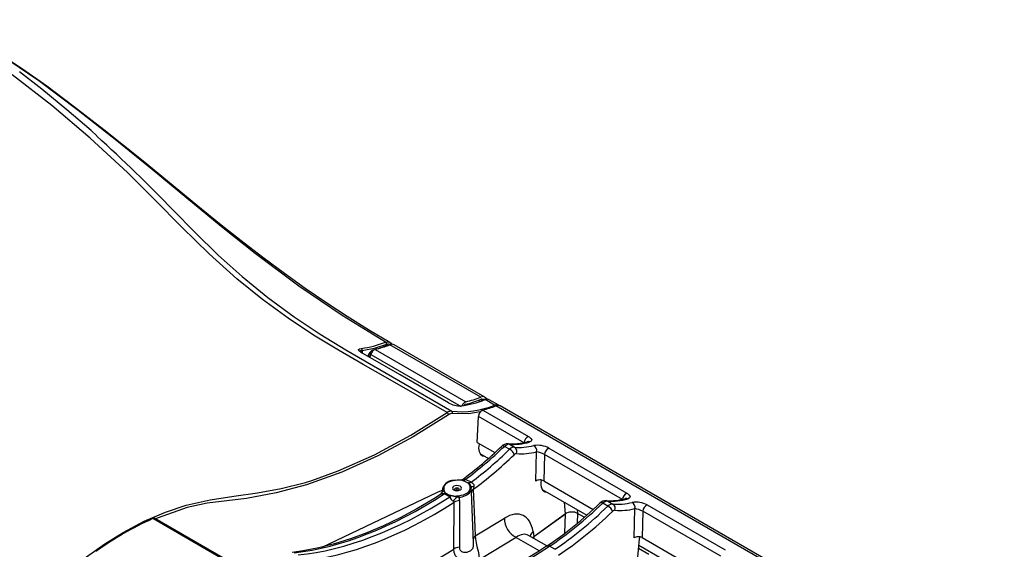
# Model space of a CAD drawing. Units: millimetres. Extents: x 5756 to 8134, y 0 to 1682.
# Drawn here: x 7607 to 7800, y 1405 to 1509 of the extents above; entities that cross this region are included whole.
import ezdxf

# ---------------------------------------------------------------- set-up
doc = ezdxf.new("R2010")
doc.units = ezdxf.units.MM
doc.header["$LTSCALE"] = 2.5
doc.layers.add('SOLID', color=7, linetype='Continuous')

msp = doc.modelspace()

# ---------------------------------------------------------------- linework, layer by layer
at = {"layer": 'SOLID'}
for p, q in [((7679.845, 1445.944), (7680.118, 1445.645)), ((7674.235, 1444.415), (7674.264, 1443.949)), ((7676.801, 1444.673), (7694.62, 1434.386)), ((7697.541, 1435.301), (7679.722, 1445.587)), ((7698.358, 1435.291), (7680.539, 1445.578)), ((7675.395, 1443.297), (7675.404, 1443.332)), ((7675.692, 1443.271), (7675.66, 1443.144)), ((7675.834, 1443.19), (7675.692, 1443.271)), ((7675.8, 1443.063), (7675.968, 1443.694)), ((7675.968, 1443.694), (7693.7, 1433.458)), ((7697.359, 1434.435), (7697.012, 1434.635)), ((7697.86, 1434.593), (7697.479, 1434.813)), ((7698.199, 1434.709), (7697.933, 1434.863)), ((7700.263, 1433.729), (7698.41, 1434.8)), ((7698.524, 1435.159), (7698.732, 1434.929)), ((7701.08, 1433.712), (7699.22, 1434.784)), ((7694.85, 1433.781), (7694.626, 1433.91)), ((7697.952, 1432.759), (7706.934, 1427.574)), ((7799.506, 1376.438), (7700.511, 1433.586)), ((7800.322, 1376.428), (7701.327, 1433.577)), ((7696.846, 1426.407), (7697.072, 1431.522)), ((7706.053, 1426.338), (7697.072, 1431.522)), ((7706.661, 1426.545), (7706.646, 1426.541)), ((7696.846, 1426.407), (7700.322, 1424.4)), ((7703.195, 1425.048), (7702.184, 1425.632)), ((7703.17, 1426.042), (7704.185, 1425.456)), ((7710.928, 1425.268), (7726.238, 1416.43)), ((7697.374, 1424.242), (7699.047, 1423.277)), ((7708.36, 1418.806), (7708.498, 1424.557)), ((7710.048, 1424.031), (7709.923, 1418.858)), ((7725.357, 1415.194), (7710.048, 1424.031)), ((7692.916, 1418.962), (7692.553, 1418.923)), ((7709.923, 1418.858), (7719.626, 1413.256)), ((7690.06, 1417.309), (7690.04, 1416.846)), ((7690.062, 1416.898), (7690.061, 1416.895)), ((7690.067, 1416.927), (7690.068, 1417.139)), ((7690.277, 1417.314), (7690.274, 1417.064)), ((7695.448, 1417.595), (7695.433, 1417.808)), ((7695.64, 1417.658), (7695.657, 1417.442)), ((7695.7, 1416.651), (7695.672, 1417.309)), ((7709.598, 1417.185), (7718.351, 1412.133)), ((7666.423, 1405.864), (7689.079, 1416.655)), ((7689.677, 1416.309), (7689.737, 1416.274)), ((7691.479, 1415.732), (7690.366, 1416.279)), ((7692.813, 1415.894), (7693.232, 1415.95)), ((7693.262, 1415.665), (7692.877, 1415.632)), ((7696.126, 1406.692), (7695.7, 1416.651)), ((7725.965, 1415.401), (7725.95, 1415.397)), ((7692.245, 1405.475), (7692.32, 1414.645)), ((7714.155, 1412.387), (7713.96, 1414.667)), ((7716.497, 1413.203), (7716.56, 1412.469)), ((7722.499, 1413.904), (7721.488, 1414.488)), ((7722.474, 1414.898), (7723.489, 1414.312)), ((7727.664, 1407.662), (7727.802, 1413.413)), ((7730.232, 1414.124), (7745.542, 1405.286)), ((7647.723, 1403.033), (7633.157, 1411.442)), ((7648.135, 1403.042), (7633.568, 1411.451)), ((7634.247, 1411.626), (7633.7, 1411.375)), ((7696.471, 1408.047), (7702.197, 1411.534)), ((7714.164, 1412.394), (7707.952, 1407.891)), ((7707.976, 1407.908), (7714.155, 1412.387)), ((7714.016, 1408.569), (7714.164, 1412.394)), ((7716.557, 1412.47), (7716.482, 1410.53)), ((7717.872, 1411.711), (7716.557, 1412.47)), ((7717.872, 1411.711), (7716.56, 1412.469)), ((7729.352, 1412.887), (7729.227, 1407.714)), ((7744.661, 1404.05), (7729.352, 1412.887)), ((7704.467, 1407.771), (7681.758, 1393.946)), ((7704.467, 1407.771), (7709.062, 1405.118)), ((7710.526, 1406.07), (7706.93, 1408.145)), ((7707.813, 1408.892), (7707.976, 1407.908)), ((7707.952, 1407.891), (7707.926, 1407.57)), ((7728.672, 1407.497), (7727.771, 1397.863)), ((7729.227, 1407.714), (7738.93, 1402.113)), ((7676.141, 1395.671), (7692.245, 1405.475)), ((7712.065, 1405.421), (7711.026, 1406.02)), ((7730.539, 1404.399), (7728.493, 1405.58)), ((7728.555, 1406.242), (7737.655, 1400.989))]:
    msp.add_line(p, q, dxfattribs=at)
at = {"layer": 'SOLID', "flags": 128}
for points in [[(7679.693, 1446.024), (7675.721, 1448.401), (7671.34, 1451.128), (7667.353, 1453.719), (7663.091, 1456.626), (7659.015, 1459.539), (7654.75, 1462.708), (7650.503, 1465.976), (7646.271, 1469.332), (7642.012, 1472.792), (7637.19, 1476.754), (7631.261, 1481.589), (7623.523, 1487.771), (7617.539, 1492.445), (7612.334, 1496.332), (7607.592, 1499.669), (7603.158, 1502.575), (7598.933, 1505.127), (7594.854, 1507.374), (7590.776, 1509.388)], [(7678.854, 1446.091), (7670.359, 1451.295), (7661.824, 1457.095), (7653.279, 1463.465), (7646.591, 1468.801), (7639.842, 1474.35), (7633.011, 1479.985), (7626.074, 1485.581), (7618.531, 1491.542), (7610.819, 1497.366), (7602.792, 1502.773), (7594.09, 1507.671), (7593.013, 1508.165)], [(7690.96, 1432.268), (7679.307, 1438.972), (7674.461, 1441.725), (7669.608, 1444.505), (7664.723, 1447.461), (7659.706, 1450.796), (7654.666, 1454.492), (7649.654, 1458.52), (7644.211, 1463.397), (7638.863, 1468.633), (7633.539, 1474.025), (7628.168, 1479.37), (7620.862, 1486.149), (7613.315, 1492.555), (7605.555, 1498.567)], [(7622.186, 1486.58), (7621.042, 1487.621), (7616.297, 1491.721), (7611.384, 1495.75), (7606.972, 1499.139)], [(7637.148, 1471.999), (7641.387, 1467.682), (7645.991, 1463.182), (7650.673, 1458.966), (7655.76, 1454.839), (7660.884, 1451.062), (7666.002, 1447.634), (7671.074, 1444.553), (7691.872, 1432.535)], [(7678.854, 1446.091), (7679.328, 1446.178), (7679.708, 1446.053)], [(7679.708, 1446.053), (7679.725, 1446.047), (7679.845, 1445.944)], [(7674.053, 1444.071), (7673.739, 1444.287), (7673.574, 1444.484), (7673.565, 1444.654), (7673.735, 1444.792), (7674.079, 1444.871)], [(7674.235, 1444.415), (7673.954, 1444.394), (7673.812, 1444.323), (7673.814, 1444.263)], [(7691.202, 1434.17), (7681.691, 1439.667), (7674.053, 1444.071)], [(7679.062, 1445.649), (7676.629, 1444.86), (7674.235, 1444.415)], [(7697.444, 1432.387), (7695.184, 1431.985), (7691.987, 1432.074)], [(7701.054, 1433.725), (7700.676, 1433.818), (7700.263, 1433.729)], [(7701.246, 1433.587), (7701.082, 1433.718), (7701.054, 1433.725)], [(7627.324, 1408.726), (7631.495, 1410.929), (7635.644, 1412.714), (7639.73, 1414.065), (7644.455, 1415.144), (7649.101, 1415.882), (7653.725, 1416.527), (7658.381, 1417.331), (7663.125, 1418.542), (7664.405, 1418.953), (7669.566, 1420.83), (7676.665, 1423.983), (7683.818, 1427.807), (7690.96, 1432.268)], [(7691.228, 1431.851), (7684.294, 1427.508), (7677.359, 1423.769), (7670.296, 1420.592), (7663.315, 1418.09), (7657.364, 1416.482), (7651.533, 1415.399), (7647.692, 1414.941), (7643.843, 1414.45), (7639.912, 1413.611), (7634.247, 1411.626)], [(7706.934, 1427.574), (7707.05, 1427.503), (7707.401, 1427.205), (7707.546, 1426.908), (7707.458, 1426.654), (7707.148, 1426.487)], [(7697.232, 1426.184), (7697.206, 1426.072), (7697.116, 1425.295), (7697.206, 1424.623), (7697.469, 1424.109), (7697.884, 1423.795), (7698.302, 1423.706)], [(7703.17, 1426.042), (7703.012, 1426.106), (7702.883, 1426.128)], [(7692.553, 1418.923), (7692.068, 1418.862), (7691.613, 1418.748), (7691.203, 1418.587), (7690.854, 1418.383), (7690.578, 1418.145), (7690.386, 1417.881), (7690.285, 1417.601), (7690.277, 1417.314)], [(7693.876, 1419.072), (7693.853, 1419.058), (7693.753, 1419.016), (7693.608, 1418.994), (7693.607, 1418.994)], [(7694.968, 1418.455), (7694.266, 1418.799), (7694.109, 1418.849)], [(7694.153, 1418.879), (7694.513, 1418.754), (7695.043, 1418.472)], [(7694.537, 1419.143), (7695.541, 1418.713), (7695.683, 1418.621)], [(7689.079, 1416.655), (7689.836, 1416.943), (7690.046, 1416.996)], [(7690.053, 1416.898), (7690.064, 1417.091), (7690.068, 1417.139)], [(7692.247, 1417.792), (7692.057, 1417.628), (7691.991, 1417.435), (7692.057, 1417.241), (7692.247, 1417.078), (7692.531, 1416.968), (7692.866, 1416.93), (7693.201, 1416.968), (7693.485, 1417.078), (7693.674, 1417.241), (7693.741, 1417.435), (7693.674, 1417.628), (7693.485, 1417.792), (7693.201, 1417.901), (7692.866, 1417.94), (7692.531, 1417.901), (7692.247, 1417.792)], [(7693.171, 1417.05), (7693.031, 1416.996), (7692.866, 1416.977), (7692.701, 1416.996), (7692.561, 1417.05), (7692.467, 1417.13), (7692.435, 1417.226), (7692.467, 1417.321), (7692.561, 1417.402), (7692.701, 1417.456), (7692.866, 1417.474), (7693.031, 1417.456), (7693.171, 1417.402), (7693.264, 1417.321), (7693.297, 1417.226), (7693.264, 1417.13), (7693.171, 1417.05)], [(7692.808, 1417.182), (7692.791, 1417.167), (7692.785, 1417.149), (7692.791, 1417.131), (7692.808, 1417.116), (7692.835, 1417.106), (7692.866, 1417.102), (7692.897, 1417.106), (7692.923, 1417.116), (7692.941, 1417.131), (7692.947, 1417.149), (7692.941, 1417.167), (7692.923, 1417.182), (7692.897, 1417.192), (7692.866, 1417.196), (7692.835, 1417.192), (7692.808, 1417.182)], [(7693.232, 1415.95), (7693.716, 1416.018), (7694.169, 1416.138), (7694.574, 1416.305), (7694.916, 1416.514), (7695.183, 1416.757), (7695.364, 1417.025), (7695.454, 1417.308), (7695.448, 1417.595)], [(7695.683, 1418.621), (7695.758, 1418.539), (7695.838, 1418.478), (7696.052, 1418.295), (7696.152, 1418.132), (7696.176, 1418.054), (7696.183, 1417.82), (7696.166, 1417.735)], [(7696.084, 1417.211), (7696.397, 1409.792), (7696.471, 1408.047)], [(7689.613, 1416.17), (7688.321, 1415.355), (7685.001, 1413.394), (7681.703, 1411.622), (7678.434, 1410.043), (7675.198, 1408.659), (7672.002, 1407.471), (7668.85, 1406.482), (7665.749, 1405.693), (7662.702, 1405.105), (7660.529, 1404.804)], [(7691.685, 1415.955), (7691.318, 1416.075), (7690.651, 1416.43)], [(7690.675, 1416.443), (7691.421, 1416.062), (7691.7, 1415.977)], [(7692.121, 1414.882), (7692.001, 1414.957), (7691.921, 1415.029), (7691.829, 1415.143), (7691.773, 1415.23), (7691.688, 1415.407), (7691.667, 1415.46), (7691.561, 1415.688), (7691.531, 1415.713), (7691.49, 1415.729), (7691.479, 1415.732)], [(7693.375, 1414.984), (7693.356, 1407.571), (7693.351, 1405.819)], [(7722.474, 1414.898), (7722.316, 1414.962), (7722.187, 1414.984)], [(7726.238, 1416.43), (7726.354, 1416.359), (7726.705, 1416.061), (7726.85, 1415.764), (7726.762, 1415.51), (7726.452, 1415.343)], [(7563.688, 1358.795), (7570.673, 1362.492), (7577.682, 1366.821), (7584.654, 1371.74), (7591.527, 1377.21), (7596.275, 1381.478), (7600.935, 1386.053), (7605.561, 1390.746), (7610.207, 1395.373), (7614.925, 1399.745), (7615.958, 1400.636), (7620.142, 1403.975), (7623.723, 1406.495), (7627.324, 1408.726)], [(7696.471, 1408.047), (7696.496, 1407.496), (7696.612, 1406.711), (7696.779, 1405.985), (7697.039, 1405.028), (7697.194, 1404.346), (7697.198, 1403.728), (7696.917, 1403.23), (7696.369, 1402.9), (7695.631, 1402.729), (7694.891, 1402.738), (7694.161, 1402.914), (7693.188, 1403.485), (7692.615, 1404.155), (7692.337, 1404.78), (7692.245, 1405.475)], [(7706.941, 1408.142), (7706.862, 1408.195), (7706.868, 1408.186)], [(7710.451, 1406.018), (7708.694, 1404.88), (7705.368, 1402.859), (7702.063, 1401.026), (7698.784, 1399.385), (7695.537, 1397.938), (7692.327, 1396.687), (7689.161, 1395.634), (7686.043, 1394.78), (7682.978, 1394.128), (7679.833, 1393.66)], [(7693.351, 1405.819), (7693.393, 1405.523), (7693.509, 1405.271), (7693.745, 1405.021), (7694.16, 1404.846), (7694.844, 1404.881), (7695.596, 1405.211), (7695.958, 1405.565), (7696.045, 1405.741), (7696.115, 1406.035), (7696.134, 1406.366), (7696.134, 1406.44), (7696.126, 1406.692)]]:
    msp.add_lwpolyline(points, dxfattribs=at)
at = {"layer": 'SOLID'}
for centre, radius, start, end in [((7411.65, 1254.84), 313.061, 43.92087, 47.73434), ((7671.914, 1463.304), 18.559, 276.69991, 291.95896), ((7678.586, 1445.695), 0.478, 354.42354, 55.93703), ((7679.71, 1445.732), 0.252, 342.44719, 57.59888), ((7674.586, 1445.015), 1.065, 222.0763, 244.50148), ((7673.839, 1444.534), 0.414, 343.27291, 54.50252), ((7677.324, 1443.384), 1.391, 112.07934, 167.13076), ((7676.74, 1444.548), 0.273, 169.41123, 191.60323), ((7672.135, 1464.695), 20.559, 283.11793, 291.65445), ((7679.08, 1445.307), 0.269, 173.83754, 191.64), ((7679.391, 1445.021), 0.71, 45.38662, 117.66339), ((7680.121, 1444.776), 0.904, 62.49595, 116.19623), ((7675.445, 1442.812), 0.522, 61.69816, 94.45525), ((7691.06, 1453.112), 19.732, 277.63519, 291.86887), ((7695.077, 1433.172), 1.297, 110.6074, 161.15648), ((7689.756, 1454.265), 20.929, 283.13615, 291.65373), ((7689.954, 1454.408), 20.559, 283.11793, 291.65445), ((7697.771, 1434.218), 0.663, 62.49666, 116.19573), ((7697.932, 1434.536), 0.859, 46.50307, 117.09023), ((7698.305, 1434.641), 0.19, 56.593, 111.01999), ((7698.689, 1434.123), 0.81, 66.55928, 123.36971), ((7698.781, 1434.11), 0.783, 56.82563, 118.23421), ((7691.775, 1431.177), 1.361, 85.90108, 126.76793), ((7693.51, 1438.17), 4.618, 240.01119, 272.1325), ((7693.728, 1449.578), 17.144, 263.78619, 292.40935), ((7691.653, 1432.235), 0.371, 334.29111, 53.82378), ((7694.694, 1433.399), 0.518, 110.57574, 148.50894), ((7698.486, 1431.447), 1.416, 112.14602, 176.95058), ((7692.826, 1452.98), 20.861, 284.22545, 291.61547), ((7700.039, 1433.371), 0.423, 25.18795, 57.87828), ((7700.91, 1432.775), 0.904, 62.49595, 116.19623), ((7690.653, 1431.776), 0.58, 7.46905, 57.98603), ((7691.907, 1430.943), 1.134, 85.91116, 126.78159), ((7703.631, 1436.687), 10.586, 265.95289, 286.60396), ((7707.468, 1426.262), 1.416, 112.14602, 176.95058), ((7706.831, 1425.895), 0.672, 61.83133, 104.83038), ((7647.025, 1482.445), 78.805, 306.48021, 313.86121), ((7702.809, 1424.503), 1.627, 87.35164, 136.43001), ((7701.913, 1425.218), 0.495, 56.77254, 124.65497), ((7702.537, 1423.591), 1.599, 14.56382, 65.68243), ((7703.626, 1424.596), 1.026, 338.93927, 57.01286), ((7708.697, 1421.214), 4.628, 61.17149, 99.06312), ((7707.386, 1424.804), 1.14, 347.47629, 59.30079), ((7711.462, 1423.956), 1.416, 112.14602, 176.95058), ((7707.782, 1419.893), 4.718, 61.2923, 81.26075), ((7692.379, 1416.377), 2.589, 86.48122, 144.72414), ((7693.246, 1416.119), 2.863, 72.4693, 96.63688), ((7693.43, 1417.036), 1.98, 68.58567, 101.95109), ((7694.291, 1418.346), 0.835, 72.83252, 119.72521), ((7694.177, 1418.797), 0.0861, 106.43044, 142.90848), ((7693.95, 1419.586), 0.735, 286.0333, 322.98663), ((7689.023, 1417.037), 1.049, 304.49379, 353.36502), ((7691.089, 1417.261), 1.028, 147.13684, 186.81966), ((7690.248, 1416.878), 0.188, 82.14168, 164.74541), ((7602.304, 1313.218), 135.86, 49.4375, 49.76081), ((7690.272, 1417.108), 0.206, 88.47046, 171.43439), ((7691.111, 1417.165), 0.843, 186.87284, 238.86118), ((7695.036, 1418.324), 0.148, 87.57992, 117.49217), ((7694.494, 1417.625), 0.956, 11.07028, 60.30018), ((7695.091, 1419.716), 1.245, 267.77771, 298.37524), ((7694.513, 1417.456), 1.145, 10.16047, 62.46872), ((7695.444, 1417.606), 0.203, 15.0846, 93.3439), ((7695.478, 1417.416), 0.181, 8.33229, 99.33287), ((7694.671, 1417.273), 1.001, 331.43894, 9.77238), ((7696.849, 1411.165), 6.605, 95.93079, 100.54058), ((7696.549, 1416.502), 0.848, 123.26963, 175.56874), ((7697.687, 1417.228), 1.603, 161.56938, 180.58881), ((7690.107, 1415.467), 0.852, 72.3106, 125.1082), ((7689.667, 1417.939), 1.801, 292.81544, 303.08876), ((7690.769, 1416.234), 0.229, 114.34934, 121.25079), ((7690.286, 1417.033), 1.766, 312.52144, 322.39266), ((7691.885, 1415.833), 0.235, 142.04557, 148.48077), ((7690.882, 1410.64), 5.376, 68.22076, 81.41217), ((7692.45, 1418.527), 2.658, 253.61213, 277.8515), ((7694.501, 1413.238), 2.893, 124.16525, 145.36843), ((7693.526, 1412.702), 2.287, 93.7955, 121.83468), ((7692.2, 1415.606), 0.677, 2.18842, 25.1645), ((7691.815, 1415.659), 1.447, 0.22916, 11.61383), ((7693.295, 1418.48), 2.815, 269.32121, 323.21885), ((7691.247, 1414.982), 2.128, 0.05144, 18.7292), ((7722.113, 1413.359), 1.627, 87.35174, 136.42998), ((7722.935, 1425.544), 10.586, 265.95287, 286.60397), ((7726.772, 1415.118), 1.416, 112.14602, 176.95058), ((7726.135, 1414.751), 0.672, 61.83151, 104.83593), ((7692.034, 1414.608), 0.288, 7.36796, 72.41682), ((7667.968, 1469.374), 76.281, 303.84399, 313.97641), ((7721.217, 1414.074), 0.495, 56.77242, 124.65498), ((7721.841, 1412.447), 1.599, 14.56377, 65.68245), ((7722.93, 1413.452), 1.026, 338.93934, 57.01273), ((7728.001, 1410.07), 4.628, 61.17148, 99.06312), ((7726.69, 1413.66), 1.14, 347.47617, 59.30087), ((7727.086, 1408.749), 4.718, 61.29235, 81.26068), ((7730.766, 1412.812), 1.416, 112.14602, 176.95058), ((7660.352, 1351.434), 65.883, 114.37994, 125.61469), ((7633.371, 1411.049), 0.448, 63.79661, 118.5653), ((7706.396, 1411.501), 4.199, 179.55076, 242.6469), ((7627.063, 1408.304), 0.496, 28.59916, 58.30827), ((7696.945, 1407.329), 0.861, 123.40588, 171.35759), ((7709.255, 1407.307), 2.142, 132.30416, 161.75918), ((7693.465, 1403.502), 2.319, 92.83284, 121.73167), ((7710.74, 1405.527), 0.57, 59.90044, 120.34823)]:
    msp.add_arc(centre, radius, start, end, dxfattribs=at)
for centre, major_axis, ratio, start_param, end_param in [((7676.247, 1443.461), (0.613, 1.101), 0.587367, 0.5033432, 1.9980093), ((7676.395, 1443.378), (0.508, 0.919), 0.5893414, 1.1776095, 1.9961262), ((7682.208, 1473.587), (15.618, 28.042), 0.587367, 3.6449358, 3.7502311), ((7678.568, 1443.303), (1.124, 2.018), 0.587367, 0.2942939, 0.6086384), ((7694.92, 1478.418), (32.079, 66.567), 0.498749, 3.9015282, 4.0678267), ((7694.104, 1478.889), (30.13, 67.626), 0.5172353, 3.8868524, 4.0508742), ((7702.418, 1424.113), (0.974, 1.862), 0.5364367, 0.2037944, 0.9412352), ((7713.95, 1455.266), (13.671, 28.454), 0.4973389, 3.3299082, 3.5567383), ((7703.456, 1423.514), (0.945, 1.878), 0.5466416, 0.194568, 0.9320087), ((7714.281, 1455.075), (12.824, 28.914), 0.5161189, 3.3126834, 3.5248641), ((7694.87, 1478.55), (30.612, 68.48), 0.5180669, 3.8794157, 4.0514377), ((7704.223, 1423.175), (0.459, 1.026), 0.5180669, 0.1724043, 0.9098451), ((7715.048, 1454.736), (13.307, 29.768), 0.5180669, 3.3139969, 3.5261777), ((7709.181, 1418.428), (1.05, 0.001), 0.5779974, 0.7849152, 2.4674156), ((7711.326, 1419.663), (1.291, 2.887), 0.5180669, 2.0175244, 3.3872593), ((7697.37, 1525.496), (56.775, 117.701), 0.4992059, 3.4476518, 3.8240038), ((7695.149, 1526.779), (53.347, 119.565), 0.5175968, 3.4307878, 3.8081014), ((7721.722, 1412.969), (0.974, 1.862), 0.5364367, 0.2037944, 0.9412352), ((7733.254, 1444.122), (13.671, 28.454), 0.4973389, 3.3299082, 3.5567383), ((7695.915, 1526.441), (53.83, 120.419), 0.5180669, 3.4311069, 3.8098622), ((7701.783, 1403.104), (4.015, 8.982), 0.5180669, 5.6186477, 6.9276446), ((7714.224, 1467.274), (32.079, 66.567), 0.498749, 3.8405012, 4.0678267), ((7713.408, 1467.745), (30.13, 67.626), 0.5172353, 3.8235487, 4.0508742), ((7722.76, 1412.37), (0.945, 1.878), 0.5466416, 0.194568, 0.9320087), ((7723.527, 1412.031), (0.459, 1.026), 0.5180669, 0.1724043, 0.9098451), ((7733.585, 1443.931), (12.824, 28.914), 0.5161189, 3.3126834, 3.5248641), ((7734.352, 1443.593), (13.307, 29.768), 0.5180669, 3.3139969, 3.5261777), ((7714.174, 1467.406), (30.612, 68.48), 0.5180669, 3.8241123, 4.0514377), ((7715.416, 1411.809), (1.614, 0.005), 0.5768944, 0.781287, 2.4659616), ((7715.423, 1411.809), (1.611, -0.004), 0.5801164, 0.7909019, 2.4693191), ((7704.246, 1402.016), (2.473, 6.231), 0.4879648, 6.2116474, 6.9096979), ((7710.424, 1406.753), (3.156, -0.011), 0.5772791, 2.4724197, 2.6052989), ((7710.446, 1406.78), (3.174, 0.042), 0.5773937, 2.4551992, 2.5982117), ((7728.485, 1407.284), (1.05, 0.001), 0.5779974, 0.7849152, 2.4674156), ((7730.63, 1408.519), (1.291, 2.887), 0.5180669, 2.0175244, 2.1507209), ((7716.674, 1514.353), (56.775, 117.701), 0.4992059, 3.4476518, 3.8406572)]:
    msp.add_ellipse(centre, major_axis=major_axis, ratio=ratio, start_param=start_param, end_param=end_param, dxfattribs=at)

doc.saveas('drawing.dxf')
